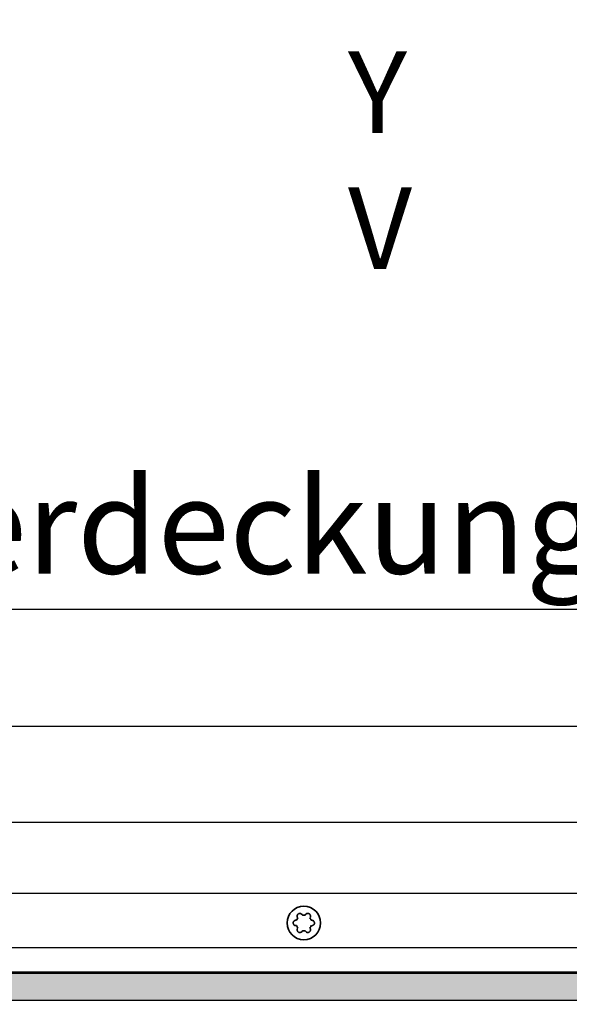
# Model space of a CAD drawing. Units: millimetres. Extents: x 0 to 825, y 0 to 570.
# Drawn here: x 462 to 503, y 360 to 433 of the extents above; entities that cross this region are included whole.
import ezdxf

# ---------------------------------------------------------------- set-up
doc = ezdxf.new("R2010")
doc.units = ezdxf.units.MM
for name, color, linetype in [('Deutsch', 4, 'Continuous'), ('Dick', 2, 'Continuous'), ('Duenn', 7, 'Continuous'), ('Glas', 121, 'Continuous'), ('Schraffur', 9, 'Continuous')]:
    doc.layers.add(name, color=color, linetype=linetype)
doc.styles.add('Bemassungstext (DORMA)', font='isocpeur.ttf')
doc.styles.add('ISO8', font='iso8')
doc.dimstyles.new('Bemassung (DORMA)', dxfattribs={"dimtxt": 3.5, "dimasz": 2.5, "dimexe": 2, "dimexo": 0, "dimgap": 0.8, "dimtad": 1, "dimdec": 8, "dimrnd": 1e-08, "dimtxsty": 'Bemassungstext (DORMA)', "dimcen": 0.09, "dimdle": 10, "dimclrd": 256, "dimclre": 256, "dimclrt": 7, "dimadec": 6, "dimazin": 2, "dimtfac": 0.714286, "dimtdec": 3, "dimtmove": 0, "dimatfit": 3, "dimfxl": 1, "dimtolj": 1, "dimlwd": -1, "dimlwe": -1, "dimarcsym": 0})

# ---------------------------------------------------------------- blocks, each defined once
blk = doc.blocks.new('*D2')
at = {"layer": 'Defpoints', "color": 0, "transparency": 16777216}
for p in [(40.006, 380.582), (40.006, 361.447), (549.006, 361.447)]:
    blk.add_point(p, dxfattribs=at)
at = {"layer": 'Deutsch', "transparency": 16777216}
for p, q in [((40.006, 361.447), (40.006, 384.582)), ((549.006, 361.447), (549.006, 384.582)), ((544.006, 380.582), (45.006, 380.582))]:
    blk.add_line(p, q, dxfattribs=at)
for points in [[(45.006, 381.416), (45.006, 379.749), (40.006, 380.582)], [(544.006, 381.416), (544.006, 379.749), (549.006, 380.582)]]:
    blk.add_solid(points, dxfattribs=at)
at = {"layer": 'Deutsch', "color": 7, "transparency": 16777216, "insert": (321.935, 386.382), "char_height": 7, "attachment_point": 5, "style": 'Bemassungstext (DORMA)'}
blk.add_mtext('\\A1;Seitenteilbreite (S)', dxfattribs=at)
blk = doc.blocks.new('*D3')
at = {"layer": 'Defpoints', "color": 0, "transparency": 16777216}
for p in [(543.006, 389.17), (543.006, 366.337), (549.006, 361.447)]:
    blk.add_point(p, dxfattribs=at)
at = {"layer": 'Deutsch', "transparency": 16777216}
for p, q in [((543.006, 366.337), (543.006, 393.17)), ((549.006, 361.447), (549.006, 393.17)), ((538.006, 389.17), (431.261, 389.17)), ((549.006, 389.17), (543.006, 389.17)), ((554.006, 389.17), (559.006, 389.17))]:
    blk.add_line(p, q, dxfattribs=at)
for points in [[(538.006, 390.003), (538.006, 388.337), (543.006, 389.17)], [(554.006, 390.003), (554.006, 388.337), (549.006, 389.17)]]:
    blk.add_solid(points, dxfattribs=at)
at = {"layer": 'Deutsch', "color": 7, "transparency": 16777216, "insert": (480.811, 395.32), "char_height": 7, "attachment_point": 5, "style": 'Bemassungstext (DORMA)'}
blk.add_mtext('\\A1;Glasüberdeckung 30mm', dxfattribs=at)
blk = doc.blocks.new('*D7')
at = {"layer": 'Defpoints', "color": 0, "transparency": 16777216}
for p in [(40.006, 373.014), (804.006, 370.946), (804.006, 313.834)]:
    blk.add_point(p, dxfattribs=at)
at = {"layer": 'Deutsch', "transparency": 16777216}
for p, q in [((40.006, 373.014), (40.006, 309.834)), ((804.006, 370.946), (804.006, 309.834)), ((45.006, 313.834), (799.006, 313.834))]:
    blk.add_line(p, q, dxfattribs=at)
for points in [[(45.006, 314.667), (45.006, 313), (40.006, 313.834)], [(799.006, 314.667), (799.006, 313), (804.006, 313.834)]]:
    blk.add_solid(points, dxfattribs=at)
at = {"layer": 'Deutsch', "color": 7, "transparency": 16777216, "insert": (422.006, 320.334), "char_height": 7, "attachment_point": 5, "style": 'Bemassungstext (DORMA)'}
blk.add_mtext('\\A1;Laufschienenlänge (B)', dxfattribs=at)

msp = doc.modelspace()

# ---------------------------------------------------------------- hatches: boundary and pattern name
at = {"layer": 'Schraffur'}
h = msp.add_hatch(dxfattribs=at)
h.set_pattern_fill('ANSI35', color=256, scale=0.2, style=0)
h.set_pattern_definition([(45, (-22.4247, 909.0838), (-0.8980256, 0.8980256), []), (45, (-21.5267, 909.0838), (-0.8980256, 0.8980256), [1.5875, -0.3175, 0, -0.3175])])
h.paths.add_polyline_path([(40.20601296, 362.44657035), (40.00600957, 362.24656994), (40.00600957, 360.64656968), (40.20601296, 360.44656928), (548.80604886, 360.44656928), (549.00603437, 360.64656968), (549.00603437, 362.24656994), (548.80604886, 362.44657035)])

# ---------------------------------------------------------------- linework, layer by layer
at = {"color": 7, "linetype": 'Continuous', "lineweight": 35}
msp.add_circle((483.00604867, 366.1465693), 1.23, dxfattribs=at)
msp.add_circle((483.00604867, 366.1465693), 1.23, dxfattribs=at)
msp.add_circle((483.00604867, 366.1465693), 1.23, dxfattribs=at)
msp.add_circle((483.00604867, 366.1465693), 1.23, dxfattribs=at)
msp.add_circle((483.00604867, 366.1465693), 1.23, dxfattribs=at)
msp.add_circle((483.00604867, 366.1465693), 1.23, dxfattribs=at)
msp.add_circle((483.00604867, 366.1465693), 1.23, dxfattribs=at)
msp.add_circle((483.00604867, 366.1465693), 1.23, dxfattribs=at)
for start, end in [(139.8563836846, 160.1436163156), (139.8563836846, 160.1436163156), (139.8563836846, 160.1436163156), (139.8563836846, 160.1436163156), (139.8563836846, 160.1436163156), (139.8563836846, 160.1436163156), (139.8563836846, 160.1436163156), (139.8563836846, 160.1436163156), (79.8563836847, 100.1436163153), (79.8563836847, 100.1436163153), (79.8563836847, 100.1436163153), (79.8563836847, 100.1436163153), (79.8563836847, 100.1436163153), (79.8563836847, 100.1436163153), (79.8563836847, 100.1436163153), (79.8563836847, 100.1436163153), (19.8563836844, 40.1436163154), (19.8563836844, 40.1436163154), (19.8563836844, 40.1436163154), (19.8563836844, 40.1436163154), (19.8563836844, 40.1436163154), (19.8563836844, 40.1436163154), (19.8563836844, 40.1436163154), (19.8563836844, 40.1436163154), (199.8563836844, 220.1436163154), (199.8563836844, 220.1436163154), (199.8563836844, 220.1436163154), (199.8563836844, 220.1436163154), (199.8563836844, 220.1436163154), (199.8563836844, 220.1436163154), (199.8563836844, 220.1436163154), (199.8563836844, 220.1436163154), (259.8563836847, 280.1436163153), (259.8563836847, 280.1436163153), (259.8563836847, 280.1436163153), (259.8563836847, 280.1436163153), (259.8563836847, 280.1436163153), (259.8563836847, 280.1436163153), (259.8563836847, 280.1436163153), (259.8563836847, 280.1436163153), (319.8563836846, 340.1436163156), (319.8563836846, 340.1436163156), (319.8563836846, 340.1436163156), (319.8563836846, 340.1436163156), (319.8563836846, 340.1436163156), (319.8563836846, 340.1436163156), (319.8563836846, 340.1436163156), (319.8563836846, 340.1436163156)]:
    msp.add_arc((483.00604867, 366.1465693), 0.58, start, end, dxfattribs=at)
for points, knots in [([(482.56266785, 366.52049716), (482.54636013, 366.54566211), (482.51792347, 366.58954361), (482.51303917, 366.66845987), (482.53104218, 366.73298192), (482.56578618, 366.78545498), (482.61251903, 366.82341245), (482.66618953, 366.84509784), (482.72097002, 366.85123234), (482.78142946, 366.84157862), (482.84510819, 366.80816774), (482.88550159, 366.76117869), (482.89981804, 366.72717882), (482.90389252, 366.71750243)], [0, 0, 0, 0, 0.1499782614, 0.2615252517, 0.3505187497, 0.4247703922, 0.4993446389, 0.5665108409, 0.6331182661, 0.7063493952, 0.8117997679, 0.9464380294, 1, 1, 1, 1]), ([(482.56266785, 366.52049716), (482.54636013, 366.54566211), (482.51792347, 366.58954361), (482.51303917, 366.66845987), (482.53104218, 366.73298192), (482.56578618, 366.78545498), (482.61251903, 366.82341245), (482.66618953, 366.84509784), (482.72097002, 366.85123234), (482.78142946, 366.84157862), (482.84510819, 366.80816774), (482.88550159, 366.76117869), (482.89981804, 366.72717882), (482.90389252, 366.71750243)], [0, 0, 0, 0, 0.1499782614, 0.2615252517, 0.3505187497, 0.4247703922, 0.4993446389, 0.5665108409, 0.6331182661, 0.7063493952, 0.8117997679, 0.9464380294, 1, 1, 1, 1]), ([(482.56266785, 366.52049716), (482.54636013, 366.54566211), (482.51792347, 366.58954361), (482.51303917, 366.66845987), (482.53104218, 366.73298192), (482.56578618, 366.78545498), (482.61251903, 366.82341245), (482.66618953, 366.84509784), (482.72097002, 366.85123234), (482.78142946, 366.84157862), (482.84510819, 366.80816774), (482.88550159, 366.76117869), (482.89981804, 366.72717882), (482.90389252, 366.71750243)], [0, 0, 0, 0, 0.1499782614, 0.2615252517, 0.3505187497, 0.4247703922, 0.4993446389, 0.5665108409, 0.6331182661, 0.7063493952, 0.8117997679, 0.9464380294, 1, 1, 1, 1]), ([(482.56266785, 366.52049716), (482.54636013, 366.54566211), (482.51792347, 366.58954361), (482.51303917, 366.66845987), (482.53104218, 366.73298192), (482.56578618, 366.78545498), (482.61251903, 366.82341245), (482.66618953, 366.84509784), (482.72097002, 366.85123234), (482.78142946, 366.84157862), (482.84510819, 366.80816774), (482.88550159, 366.76117869), (482.89981804, 366.72717882), (482.90389252, 366.71750243)], [0, 0, 0, 0, 0.1499782614, 0.2615252517, 0.3505187497, 0.4247703922, 0.4993446389, 0.5665108409, 0.6331182661, 0.7063493952, 0.8117997679, 0.9464380294, 1, 1, 1, 1]), ([(482.56266785, 366.52049716), (482.54636013, 366.54566211), (482.51792347, 366.58954361), (482.51303917, 366.66845987), (482.53104218, 366.73298192), (482.56578618, 366.78545498), (482.61251903, 366.82341245), (482.66618953, 366.84509784), (482.72097002, 366.85123234), (482.78142946, 366.84157862), (482.84510819, 366.80816774), (482.88550159, 366.76117869), (482.89981804, 366.72717882), (482.90389252, 366.71750243)], [0, 0, 0, 0, 0.1499782614, 0.2615252517, 0.3505187497, 0.4247703922, 0.4993446389, 0.5665108409, 0.6331182661, 0.7063493952, 0.8117997679, 0.9464380294, 1, 1, 1, 1]), ([(482.56266785, 366.52049716), (482.54636013, 366.54566211), (482.51792347, 366.58954361), (482.51303917, 366.66845987), (482.53104218, 366.73298192), (482.56578618, 366.78545498), (482.61251903, 366.82341245), (482.66618953, 366.84509784), (482.72097002, 366.85123234), (482.78142946, 366.84157862), (482.84510819, 366.80816774), (482.88550159, 366.76117869), (482.89981804, 366.72717882), (482.90389252, 366.71750243)], [0, 0, 0, 0, 0.1499782614, 0.2615252517, 0.3505187497, 0.4247703922, 0.4993446389, 0.5665108409, 0.6331182661, 0.7063493952, 0.8117997679, 0.9464380294, 1, 1, 1, 1]), ([(482.56266785, 366.52049716), (482.54636013, 366.54566211), (482.51792347, 366.58954361), (482.51303917, 366.66845987), (482.53104218, 366.73298192), (482.56578618, 366.78545498), (482.61251903, 366.82341245), (482.66618953, 366.84509784), (482.72097002, 366.85123234), (482.78142946, 366.84157862), (482.84510819, 366.80816774), (482.88550159, 366.76117869), (482.89981804, 366.72717882), (482.90389252, 366.71750243)], [0, 0, 0, 0, 0.1499782614, 0.2615252517, 0.3505187497, 0.4247703922, 0.4993446389, 0.5665108409, 0.6331182661, 0.7063493952, 0.8117997679, 0.9464380294, 1, 1, 1, 1]), ([(482.56266785, 366.52049716), (482.54636013, 366.54566211), (482.51792347, 366.58954361), (482.51303917, 366.66845987), (482.53104218, 366.73298192), (482.56578618, 366.78545498), (482.61251903, 366.82341245), (482.66618953, 366.84509784), (482.72097002, 366.85123234), (482.78142946, 366.84157862), (482.84510819, 366.80816774), (482.88550159, 366.76117869), (482.89981804, 366.72717882), (482.90389252, 366.71750243)], [0, 0, 0, 0, 0.1499782614, 0.2615252517, 0.3505187497, 0.4247703922, 0.4993446389, 0.5665108409, 0.6331182661, 0.7063493952, 0.8117997679, 0.9464380294, 1, 1, 1, 1]), ([(483.10821724, 366.71750243), (483.12182705, 366.74422468), (483.14556186, 366.79082697), (483.21152675, 366.83445908), (483.27638566, 366.85115593), (483.3392202, 366.84729076), (483.39543703, 366.8257603), (483.44108897, 366.79018375), (483.47373594, 366.74577624), (483.49563398, 366.68861323), (483.49852638, 366.61675383), (483.4780405, 366.5582548), (483.45577599, 366.5288598), (483.44944191, 366.52049716)], [0, 0, 0, 0, 0.1499723857, 0.2615443709, 0.3505087812, 0.4248111064, 0.4993657699, 0.566525703, 0.6331162732, 0.7063443569, 0.811797675, 0.9464579346, 1, 1, 1, 1]), ([(483.10821724, 366.71750243), (483.12182705, 366.74422468), (483.14556186, 366.79082697), (483.21152675, 366.83445908), (483.27638566, 366.85115593), (483.3392202, 366.84729076), (483.39543703, 366.8257603), (483.44108897, 366.79018375), (483.47373594, 366.74577624), (483.49563398, 366.68861323), (483.49852638, 366.61675383), (483.4780405, 366.5582548), (483.45577599, 366.5288598), (483.44944191, 366.52049716)], [0, 0, 0, 0, 0.1499723857, 0.2615443709, 0.3505087812, 0.4248111064, 0.4993657699, 0.566525703, 0.6331162732, 0.7063443569, 0.811797675, 0.9464579346, 1, 1, 1, 1]), ([(483.10821724, 366.71750243), (483.12182705, 366.74422468), (483.14556186, 366.79082697), (483.21152675, 366.83445908), (483.27638566, 366.85115593), (483.3392202, 366.84729076), (483.39543703, 366.8257603), (483.44108897, 366.79018375), (483.47373594, 366.74577624), (483.49563398, 366.68861323), (483.49852638, 366.61675383), (483.4780405, 366.5582548), (483.45577599, 366.5288598), (483.44944191, 366.52049716)], [0, 0, 0, 0, 0.1499723857, 0.2615443709, 0.3505087812, 0.4248111064, 0.4993657699, 0.566525703, 0.6331162732, 0.7063443569, 0.811797675, 0.9464579346, 1, 1, 1, 1]), ([(483.10821724, 366.71750243), (483.12182705, 366.74422468), (483.14556186, 366.79082697), (483.21152675, 366.83445908), (483.27638566, 366.85115593), (483.3392202, 366.84729076), (483.39543703, 366.8257603), (483.44108897, 366.79018375), (483.47373594, 366.74577624), (483.49563398, 366.68861323), (483.49852638, 366.61675383), (483.4780405, 366.5582548), (483.45577599, 366.5288598), (483.44944191, 366.52049716)], [0, 0, 0, 0, 0.1499723857, 0.2615443709, 0.3505087812, 0.4248111064, 0.4993657699, 0.566525703, 0.6331162732, 0.7063443569, 0.811797675, 0.9464579346, 1, 1, 1, 1]), ([(483.10821724, 366.71750243), (483.12182705, 366.74422468), (483.14556186, 366.79082697), (483.21152675, 366.83445908), (483.27638566, 366.85115593), (483.3392202, 366.84729076), (483.39543703, 366.8257603), (483.44108897, 366.79018375), (483.47373594, 366.74577624), (483.49563398, 366.68861323), (483.49852638, 366.61675383), (483.4780405, 366.5582548), (483.45577599, 366.5288598), (483.44944191, 366.52049716)], [0, 0, 0, 0, 0.1499723857, 0.2615443709, 0.3505087812, 0.4248111064, 0.4993657699, 0.566525703, 0.6331162732, 0.7063443569, 0.811797675, 0.9464579346, 1, 1, 1, 1]), ([(483.10821724, 366.71750243), (483.12182705, 366.74422468), (483.14556186, 366.79082697), (483.21152675, 366.83445908), (483.27638566, 366.85115593), (483.3392202, 366.84729076), (483.39543703, 366.8257603), (483.44108897, 366.79018375), (483.47373594, 366.74577624), (483.49563398, 366.68861323), (483.49852638, 366.61675383), (483.4780405, 366.5582548), (483.45577599, 366.5288598), (483.44944191, 366.52049716)], [0, 0, 0, 0, 0.1499723857, 0.2615443709, 0.3505087812, 0.4248111064, 0.4993657699, 0.566525703, 0.6331162732, 0.7063443569, 0.811797675, 0.9464579346, 1, 1, 1, 1]), ([(483.10821724, 366.71750243), (483.12182705, 366.74422468), (483.14556186, 366.79082697), (483.21152675, 366.83445908), (483.27638566, 366.85115593), (483.3392202, 366.84729076), (483.39543703, 366.8257603), (483.44108897, 366.79018375), (483.47373594, 366.74577624), (483.49563398, 366.68861323), (483.49852638, 366.61675383), (483.4780405, 366.5582548), (483.45577599, 366.5288598), (483.44944191, 366.52049716)], [0, 0, 0, 0, 0.1499723857, 0.2615443709, 0.3505087812, 0.4248111064, 0.4993657699, 0.566525703, 0.6331162732, 0.7063443569, 0.811797675, 0.9464579346, 1, 1, 1, 1]), ([(483.10821724, 366.71750243), (483.12182705, 366.74422468), (483.14556186, 366.79082697), (483.21152675, 366.83445908), (483.27638566, 366.85115593), (483.3392202, 366.84729076), (483.39543703, 366.8257603), (483.44108897, 366.79018375), (483.47373594, 366.74577624), (483.49563398, 366.68861323), (483.49852638, 366.61675383), (483.4780405, 366.5582548), (483.45577599, 366.5288598), (483.44944191, 366.52049716)], [0, 0, 0, 0, 0.1499723857, 0.2615443709, 0.3505087812, 0.4248111064, 0.4993657699, 0.566525703, 0.6331162732, 0.7063443569, 0.811797675, 0.9464579346, 1, 1, 1, 1]), ([(482.46052933, 365.94956512), (482.43058345, 365.94800951), (482.37836371, 365.94529681), (482.30760024, 365.98056622), (482.26069408, 366.02839802), (482.23262979, 366.08474316), (482.22316018, 366.14419288), (482.23119506, 366.20150507), (482.25324878, 366.25201184), (482.29183998, 366.2995378), (482.35260686, 366.33797896), (482.41353325, 366.34951075), (482.45012119, 366.3448901), (482.46052933, 366.34357567)], [0, 0, 0, 0, 0.1499698897, 0.2615180004, 0.3505236918, 0.424787997, 0.4993688265, 0.5665054077, 0.6331067709, 0.7063281369, 0.8117810784, 0.9464574887, 1, 1, 1, 1]), ([(482.46052933, 365.94956512), (482.43058345, 365.94800951), (482.37836371, 365.94529681), (482.30760024, 365.98056622), (482.26069408, 366.02839802), (482.23262979, 366.08474316), (482.22316018, 366.14419288), (482.23119506, 366.20150507), (482.25324878, 366.25201184), (482.29183998, 366.2995378), (482.35260686, 366.33797896), (482.41353325, 366.34951075), (482.45012119, 366.3448901), (482.46052933, 366.34357567)], [0, 0, 0, 0, 0.1499698897, 0.2615180004, 0.3505236918, 0.424787997, 0.4993688265, 0.5665054077, 0.6331067709, 0.7063281369, 0.8117810784, 0.9464574887, 1, 1, 1, 1]), ([(482.46052933, 365.94956512), (482.43058345, 365.94800951), (482.37836371, 365.94529681), (482.30760024, 365.98056622), (482.26069408, 366.02839802), (482.23262979, 366.08474316), (482.22316018, 366.14419288), (482.23119506, 366.20150507), (482.25324878, 366.25201184), (482.29183998, 366.2995378), (482.35260686, 366.33797896), (482.41353325, 366.34951075), (482.45012119, 366.3448901), (482.46052933, 366.34357567)], [0, 0, 0, 0, 0.1499698897, 0.2615180004, 0.3505236918, 0.424787997, 0.4993688265, 0.5665054077, 0.6331067709, 0.7063281369, 0.8117810784, 0.9464574887, 1, 1, 1, 1]), ([(482.46052933, 365.94956512), (482.43058345, 365.94800951), (482.37836371, 365.94529681), (482.30760024, 365.98056622), (482.26069408, 366.02839802), (482.23262979, 366.08474316), (482.22316018, 366.14419288), (482.23119506, 366.20150507), (482.25324878, 366.25201184), (482.29183998, 366.2995378), (482.35260686, 366.33797896), (482.41353325, 366.34951075), (482.45012119, 366.3448901), (482.46052933, 366.34357567)], [0, 0, 0, 0, 0.1499698897, 0.2615180004, 0.3505236918, 0.424787997, 0.4993688265, 0.5665054077, 0.6331067709, 0.7063281369, 0.8117810784, 0.9464574887, 1, 1, 1, 1]), ([(482.46052933, 365.94956512), (482.43058345, 365.94800951), (482.37836371, 365.94529681), (482.30760024, 365.98056622), (482.26069408, 366.02839802), (482.23262979, 366.08474316), (482.22316018, 366.14419288), (482.23119506, 366.20150507), (482.25324878, 366.25201184), (482.29183998, 366.2995378), (482.35260686, 366.33797896), (482.41353325, 366.34951075), (482.45012119, 366.3448901), (482.46052933, 366.34357567)], [0, 0, 0, 0, 0.1499698897, 0.2615180004, 0.3505236918, 0.424787997, 0.4993688265, 0.5665054077, 0.6331067709, 0.7063281369, 0.8117810784, 0.9464574887, 1, 1, 1, 1]), ([(482.46052933, 365.94956512), (482.43058345, 365.94800951), (482.37836371, 365.94529681), (482.30760024, 365.98056622), (482.26069408, 366.02839802), (482.23262979, 366.08474316), (482.22316018, 366.14419288), (482.23119506, 366.20150507), (482.25324878, 366.25201184), (482.29183998, 366.2995378), (482.35260686, 366.33797896), (482.41353325, 366.34951075), (482.45012119, 366.3448901), (482.46052933, 366.34357567)], [0, 0, 0, 0, 0.1499698897, 0.2615180004, 0.3505236918, 0.424787997, 0.4993688265, 0.5665054077, 0.6331067709, 0.7063281369, 0.8117810784, 0.9464574887, 1, 1, 1, 1]), ([(482.46052933, 365.94956512), (482.43058345, 365.94800951), (482.37836371, 365.94529681), (482.30760024, 365.98056622), (482.26069408, 366.02839802), (482.23262979, 366.08474316), (482.22316018, 366.14419288), (482.23119506, 366.20150507), (482.25324878, 366.25201184), (482.29183998, 366.2995378), (482.35260686, 366.33797896), (482.41353325, 366.34951075), (482.45012119, 366.3448901), (482.46052933, 366.34357567)], [0, 0, 0, 0, 0.1499698897, 0.2615180004, 0.3505236918, 0.424787997, 0.4993688265, 0.5665054077, 0.6331067709, 0.7063281369, 0.8117810784, 0.9464574887, 1, 1, 1, 1]), ([(482.46052933, 365.94956512), (482.43058345, 365.94800951), (482.37836371, 365.94529681), (482.30760024, 365.98056622), (482.26069408, 366.02839802), (482.23262979, 366.08474316), (482.22316018, 366.14419288), (482.23119506, 366.20150507), (482.25324878, 366.25201184), (482.29183998, 366.2995378), (482.35260686, 366.33797896), (482.41353325, 366.34951075), (482.45012119, 366.3448901), (482.46052933, 366.34357567)], [0, 0, 0, 0, 0.1499698897, 0.2615180004, 0.3505236918, 0.424787997, 0.4993688265, 0.5665054077, 0.6331067709, 0.7063281369, 0.8117810784, 0.9464574887, 1, 1, 1, 1]), ([(483.55158043, 366.34357567), (483.5815264, 366.34513012), (483.63374626, 366.34784077), (483.7045084, 366.31257105), (483.75141725, 366.26474251), (483.7794793, 366.20839504), (483.78894971, 366.14894505), (483.78091469, 366.09163268), (483.75886095, 366.04112611), (483.72027028, 365.99359973), (483.6595021, 365.95516292), (483.59857656, 365.94362993), (483.56198859, 365.94825067), (483.55158043, 365.94956512)], [0, 0, 0, 0, 0.1499701416, 0.2615183328, 0.3505217754, 0.4247892306, 0.4993701139, 0.5665067435, 0.6331081548, 0.7063295736, 0.8117809426, 0.9464574501, 1, 1, 1, 1]), ([(483.55158043, 366.34357567), (483.5815264, 366.34513012), (483.63374626, 366.34784077), (483.7045084, 366.31257105), (483.75141725, 366.26474251), (483.7794793, 366.20839504), (483.78894971, 366.14894505), (483.78091469, 366.09163268), (483.75886095, 366.04112611), (483.72027028, 365.99359973), (483.6595021, 365.95516292), (483.59857656, 365.94362993), (483.56198859, 365.94825067), (483.55158043, 365.94956512)], [0, 0, 0, 0, 0.1499701416, 0.2615183328, 0.3505217754, 0.4247892306, 0.4993701139, 0.5665067435, 0.6331081548, 0.7063295736, 0.8117809426, 0.9464574501, 1, 1, 1, 1]), ([(483.55158043, 366.34357567), (483.5815264, 366.34513012), (483.63374626, 366.34784077), (483.7045084, 366.31257105), (483.75141725, 366.26474251), (483.7794793, 366.20839504), (483.78894971, 366.14894505), (483.78091469, 366.09163268), (483.75886095, 366.04112611), (483.72027028, 365.99359973), (483.6595021, 365.95516292), (483.59857656, 365.94362993), (483.56198859, 365.94825067), (483.55158043, 365.94956512)], [0, 0, 0, 0, 0.1499701416, 0.2615183328, 0.3505217754, 0.4247892306, 0.4993701139, 0.5665067435, 0.6331081548, 0.7063295736, 0.8117809426, 0.9464574501, 1, 1, 1, 1]), ([(483.55158043, 366.34357567), (483.5815264, 366.34513012), (483.63374626, 366.34784077), (483.7045084, 366.31257105), (483.75141725, 366.26474251), (483.7794793, 366.20839504), (483.78894971, 366.14894505), (483.78091469, 366.09163268), (483.75886095, 366.04112611), (483.72027028, 365.99359973), (483.6595021, 365.95516292), (483.59857656, 365.94362993), (483.56198859, 365.94825067), (483.55158043, 365.94956512)], [0, 0, 0, 0, 0.1499701416, 0.2615183328, 0.3505217754, 0.4247892306, 0.4993701139, 0.5665067435, 0.6331081548, 0.7063295736, 0.8117809426, 0.9464574501, 1, 1, 1, 1]), ([(483.55158043, 366.34357567), (483.5815264, 366.34513012), (483.63374626, 366.34784077), (483.7045084, 366.31257105), (483.75141725, 366.26474251), (483.7794793, 366.20839504), (483.78894971, 366.14894505), (483.78091469, 366.09163268), (483.75886095, 366.04112611), (483.72027028, 365.99359973), (483.6595021, 365.95516292), (483.59857656, 365.94362993), (483.56198859, 365.94825067), (483.55158043, 365.94956512)], [0, 0, 0, 0, 0.1499701416, 0.2615183328, 0.3505217754, 0.4247892306, 0.4993701139, 0.5665067435, 0.6331081548, 0.7063295736, 0.8117809426, 0.9464574501, 1, 1, 1, 1]), ([(483.55158043, 366.34357567), (483.5815264, 366.34513012), (483.63374626, 366.34784077), (483.7045084, 366.31257105), (483.75141725, 366.26474251), (483.7794793, 366.20839504), (483.78894971, 366.14894505), (483.78091469, 366.09163268), (483.75886095, 366.04112611), (483.72027028, 365.99359973), (483.6595021, 365.95516292), (483.59857656, 365.94362993), (483.56198859, 365.94825067), (483.55158043, 365.94956512)], [0, 0, 0, 0, 0.1499701416, 0.2615183328, 0.3505217754, 0.4247892306, 0.4993701139, 0.5665067435, 0.6331081548, 0.7063295736, 0.8117809426, 0.9464574501, 1, 1, 1, 1]), ([(483.55158043, 366.34357567), (483.5815264, 366.34513012), (483.63374626, 366.34784077), (483.7045084, 366.31257105), (483.75141725, 366.26474251), (483.7794793, 366.20839504), (483.78894971, 366.14894505), (483.78091469, 366.09163268), (483.75886095, 366.04112611), (483.72027028, 365.99359973), (483.6595021, 365.95516292), (483.59857656, 365.94362993), (483.56198859, 365.94825067), (483.55158043, 365.94956512)], [0, 0, 0, 0, 0.1499701416, 0.2615183328, 0.3505217754, 0.4247892306, 0.4993701139, 0.5665067435, 0.6331081548, 0.7063295736, 0.8117809426, 0.9464574501, 1, 1, 1, 1]), ([(483.55158043, 366.34357567), (483.5815264, 366.34513012), (483.63374626, 366.34784077), (483.7045084, 366.31257105), (483.75141725, 366.26474251), (483.7794793, 366.20839504), (483.78894971, 366.14894505), (483.78091469, 366.09163268), (483.75886095, 366.04112611), (483.72027028, 365.99359973), (483.6595021, 365.95516292), (483.59857656, 365.94362993), (483.56198859, 365.94825067), (483.55158043, 365.94956512)], [0, 0, 0, 0, 0.1499701416, 0.2615183328, 0.3505217754, 0.4247892306, 0.4993701139, 0.5665067435, 0.6331081548, 0.7063295736, 0.8117809426, 0.9464574501, 1, 1, 1, 1]), ([(482.90389252, 365.57563539), (482.89025791, 365.54891799), (482.86648462, 365.5023336), (482.8005806, 365.45866367), (482.73569391, 365.44198419), (482.67288094, 365.44585696), (482.61666527, 365.4673736), (482.57103151, 365.50297217), (482.53830527, 365.54733732), (482.51650334, 365.6045402), (482.51357166, 365.67638226), (482.53407068, 365.73488362), (482.55633402, 365.76427806), (482.56266785, 365.77264066)], [0, 0, 0, 0, 0.1499946472, 0.2615303672, 0.3505451567, 0.4247934179, 0.4993474236, 0.5665101468, 0.6331318138, 0.7063414117, 0.8117986288, 0.9464574727, 1, 1, 1, 1]), ([(482.90389252, 365.57563539), (482.89025791, 365.54891799), (482.86648462, 365.5023336), (482.8005806, 365.45866367), (482.73569391, 365.44198419), (482.67288094, 365.44585696), (482.61666527, 365.4673736), (482.57103151, 365.50297217), (482.53830527, 365.54733732), (482.51650334, 365.6045402), (482.51357166, 365.67638226), (482.53407068, 365.73488362), (482.55633402, 365.76427806), (482.56266785, 365.77264066)], [0, 0, 0, 0, 0.1499946472, 0.2615303672, 0.3505451567, 0.4247934179, 0.4993474236, 0.5665101468, 0.6331318138, 0.7063414117, 0.8117986288, 0.9464574727, 1, 1, 1, 1]), ([(482.90389252, 365.57563539), (482.89025791, 365.54891799), (482.86648462, 365.5023336), (482.8005806, 365.45866367), (482.73569391, 365.44198419), (482.67288094, 365.44585696), (482.61666527, 365.4673736), (482.57103151, 365.50297217), (482.53830527, 365.54733732), (482.51650334, 365.6045402), (482.51357166, 365.67638226), (482.53407068, 365.73488362), (482.55633402, 365.76427806), (482.56266785, 365.77264066)], [0, 0, 0, 0, 0.1499946472, 0.2615303672, 0.3505451567, 0.4247934179, 0.4993474236, 0.5665101468, 0.6331318138, 0.7063414117, 0.8117986288, 0.9464574727, 1, 1, 1, 1]), ([(482.90389252, 365.57563539), (482.89025791, 365.54891799), (482.86648462, 365.5023336), (482.8005806, 365.45866367), (482.73569391, 365.44198419), (482.67288094, 365.44585696), (482.61666527, 365.4673736), (482.57103151, 365.50297217), (482.53830527, 365.54733732), (482.51650334, 365.6045402), (482.51357166, 365.67638226), (482.53407068, 365.73488362), (482.55633402, 365.76427806), (482.56266785, 365.77264066)], [0, 0, 0, 0, 0.1499946472, 0.2615303672, 0.3505451567, 0.4247934179, 0.4993474236, 0.5665101468, 0.6331318138, 0.7063414117, 0.8117986288, 0.9464574727, 1, 1, 1, 1]), ([(482.90389252, 365.57563539), (482.89025791, 365.54891799), (482.86648462, 365.5023336), (482.8005806, 365.45866367), (482.73569391, 365.44198419), (482.67288094, 365.44585696), (482.61666527, 365.4673736), (482.57103151, 365.50297217), (482.53830527, 365.54733732), (482.51650334, 365.6045402), (482.51357166, 365.67638226), (482.53407068, 365.73488362), (482.55633402, 365.76427806), (482.56266785, 365.77264066)], [0, 0, 0, 0, 0.1499946472, 0.2615303672, 0.3505451567, 0.4247934179, 0.4993474236, 0.5665101468, 0.6331318138, 0.7063414117, 0.8117986288, 0.9464574727, 1, 1, 1, 1]), ([(482.90389252, 365.57563539), (482.89025791, 365.54891799), (482.86648462, 365.5023336), (482.8005806, 365.45866367), (482.73569391, 365.44198419), (482.67288094, 365.44585696), (482.61666527, 365.4673736), (482.57103151, 365.50297217), (482.53830527, 365.54733732), (482.51650334, 365.6045402), (482.51357166, 365.67638226), (482.53407068, 365.73488362), (482.55633402, 365.76427806), (482.56266785, 365.77264066)], [0, 0, 0, 0, 0.1499946472, 0.2615303672, 0.3505451567, 0.4247934179, 0.4993474236, 0.5665101468, 0.6331318138, 0.7063414117, 0.8117986288, 0.9464574727, 1, 1, 1, 1]), ([(482.90389252, 365.57563539), (482.89025791, 365.54891799), (482.86648462, 365.5023336), (482.8005806, 365.45866367), (482.73569391, 365.44198419), (482.67288094, 365.44585696), (482.61666527, 365.4673736), (482.57103151, 365.50297217), (482.53830527, 365.54733732), (482.51650334, 365.6045402), (482.51357166, 365.67638226), (482.53407068, 365.73488362), (482.55633402, 365.76427806), (482.56266785, 365.77264066)], [0, 0, 0, 0, 0.1499946472, 0.2615303672, 0.3505451567, 0.4247934179, 0.4993474236, 0.5665101468, 0.6331318138, 0.7063414117, 0.8117986288, 0.9464574727, 1, 1, 1, 1]), ([(482.90389252, 365.57563539), (482.89025791, 365.54891799), (482.86648462, 365.5023336), (482.8005806, 365.45866367), (482.73569391, 365.44198419), (482.67288094, 365.44585696), (482.61666527, 365.4673736), (482.57103151, 365.50297217), (482.53830527, 365.54733732), (482.51650334, 365.6045402), (482.51357166, 365.67638226), (482.53407068, 365.73488362), (482.55633402, 365.76427806), (482.56266785, 365.77264066)], [0, 0, 0, 0, 0.1499946472, 0.2615303672, 0.3505451567, 0.4247934179, 0.4993474236, 0.5665101468, 0.6331318138, 0.7063414117, 0.8117986288, 0.9464574727, 1, 1, 1, 1]), ([(483.44944191, 365.77264066), (483.46574952, 365.74747585), (483.49418599, 365.70359462), (483.49907139, 365.62467685), (483.48106539, 365.56015889), (483.44632378, 365.50766371), (483.39955701, 365.46975321), (483.34591048, 365.44802932), (483.29113887, 365.44190749), (483.23067775, 365.45156146), (483.16701712, 365.48498283), (483.12652778, 365.53194268), (483.11227273, 365.56595816), (483.10821724, 365.57563539)], [0, 0, 0, 0, 0.1499780801, 0.2615249356, 0.350518326, 0.4247698788, 0.4993889467, 0.5665016054, 0.6331089501, 0.7063404743, 0.8117907195, 0.9464554244, 1, 1, 1, 1]), ([(483.44944191, 365.77264066), (483.46574952, 365.74747585), (483.49418599, 365.70359462), (483.49907139, 365.62467685), (483.48106539, 365.56015889), (483.44632378, 365.50766371), (483.39955701, 365.46975321), (483.34591048, 365.44802932), (483.29113887, 365.44190749), (483.23067775, 365.45156146), (483.16701712, 365.48498283), (483.12652778, 365.53194268), (483.11227273, 365.56595816), (483.10821724, 365.57563539)], [0, 0, 0, 0, 0.1499780801, 0.2615249356, 0.350518326, 0.4247698788, 0.4993889467, 0.5665016054, 0.6331089501, 0.7063404743, 0.8117907195, 0.9464554244, 1, 1, 1, 1]), ([(483.44944191, 365.77264066), (483.46574952, 365.74747585), (483.49418599, 365.70359462), (483.49907139, 365.62467685), (483.48106539, 365.56015889), (483.44632378, 365.50766371), (483.39955701, 365.46975321), (483.34591048, 365.44802932), (483.29113887, 365.44190749), (483.23067775, 365.45156146), (483.16701712, 365.48498283), (483.12652778, 365.53194268), (483.11227273, 365.56595816), (483.10821724, 365.57563539)], [0, 0, 0, 0, 0.1499780801, 0.2615249356, 0.350518326, 0.4247698788, 0.4993889467, 0.5665016054, 0.6331089501, 0.7063404743, 0.8117907195, 0.9464554244, 1, 1, 1, 1]), ([(483.44944191, 365.77264066), (483.46574952, 365.74747585), (483.49418599, 365.70359462), (483.49907139, 365.62467685), (483.48106539, 365.56015889), (483.44632378, 365.50766371), (483.39955701, 365.46975321), (483.34591048, 365.44802932), (483.29113887, 365.44190749), (483.23067775, 365.45156146), (483.16701712, 365.48498283), (483.12652778, 365.53194268), (483.11227273, 365.56595816), (483.10821724, 365.57563539)], [0, 0, 0, 0, 0.1499780801, 0.2615249356, 0.350518326, 0.4247698788, 0.4993889467, 0.5665016054, 0.6331089501, 0.7063404743, 0.8117907195, 0.9464554244, 1, 1, 1, 1]), ([(483.44944191, 365.77264066), (483.46574952, 365.74747585), (483.49418599, 365.70359462), (483.49907139, 365.62467685), (483.48106539, 365.56015889), (483.44632378, 365.50766371), (483.39955701, 365.46975321), (483.34591048, 365.44802932), (483.29113887, 365.44190749), (483.23067775, 365.45156146), (483.16701712, 365.48498283), (483.12652778, 365.53194268), (483.11227273, 365.56595816), (483.10821724, 365.57563539)], [0, 0, 0, 0, 0.1499780801, 0.2615249356, 0.350518326, 0.4247698788, 0.4993889467, 0.5665016054, 0.6331089501, 0.7063404743, 0.8117907195, 0.9464554244, 1, 1, 1, 1]), ([(483.44944191, 365.77264066), (483.46574952, 365.74747585), (483.49418599, 365.70359462), (483.49907139, 365.62467685), (483.48106539, 365.56015889), (483.44632378, 365.50766371), (483.39955701, 365.46975321), (483.34591048, 365.44802932), (483.29113887, 365.44190749), (483.23067775, 365.45156146), (483.16701712, 365.48498283), (483.12652778, 365.53194268), (483.11227273, 365.56595816), (483.10821724, 365.57563539)], [0, 0, 0, 0, 0.1499780801, 0.2615249356, 0.350518326, 0.4247698788, 0.4993889467, 0.5665016054, 0.6331089501, 0.7063404743, 0.8117907195, 0.9464554244, 1, 1, 1, 1]), ([(483.44944191, 365.77264066), (483.46574952, 365.74747585), (483.49418599, 365.70359462), (483.49907139, 365.62467685), (483.48106539, 365.56015889), (483.44632378, 365.50766371), (483.39955701, 365.46975321), (483.34591048, 365.44802932), (483.29113887, 365.44190749), (483.23067775, 365.45156146), (483.16701712, 365.48498283), (483.12652778, 365.53194268), (483.11227273, 365.56595816), (483.10821724, 365.57563539)], [0, 0, 0, 0, 0.1499780801, 0.2615249356, 0.350518326, 0.4247698788, 0.4993889467, 0.5665016054, 0.6331089501, 0.7063404743, 0.8117907195, 0.9464554244, 1, 1, 1, 1]), ([(483.44944191, 365.77264066), (483.46574952, 365.74747585), (483.49418599, 365.70359462), (483.49907139, 365.62467685), (483.48106539, 365.56015889), (483.44632378, 365.50766371), (483.39955701, 365.46975321), (483.34591048, 365.44802932), (483.29113887, 365.44190749), (483.23067775, 365.45156146), (483.16701712, 365.48498283), (483.12652778, 365.53194268), (483.11227273, 365.56595816), (483.10821724, 365.57563539)], [0, 0, 0, 0, 0.1499780801, 0.2615249356, 0.350518326, 0.4247698788, 0.4993889467, 0.5665016054, 0.6331089501, 0.7063404743, 0.8117907195, 0.9464554244, 1, 1, 1, 1])]:
    msp.add_open_spline(points, degree=3, knots=knots, dxfattribs=at)
at = {"layer": 'Dick'}
for p, q in [((40.00599765, 373.54573305), (804.00602006, 373.54573305)), ((40.00599765, 368.34573443), (804.00602006, 368.34573443)), ((40.00599765, 364.34656973), (804.00602006, 364.34656973)), ((40.00599765, 362.54656906), (804.00602006, 362.54656906))]:
    msp.add_line(p, q, dxfattribs=at)
at = {"layer": 'Glas'}
msp.add_lwpolyline([(40.20601296, 362.44657035), (548.80604886, 362.44657035), (549.00603437, 362.24656994), (549.00603437, 360.64656968), (548.80604886, 360.44656928), (40.20601296, 360.44656928), (40.00600957, 360.64656968), (40.00600957, 362.24656994)], close=True, dxfattribs=at)

# ---------------------------------------------------------------- texts
at = {"layer": 'Duenn', "insert": (486.24956314, 520.20668185), "char_height": 6, "width": 85.5016074097, "attachment_point": 1, "style": 'ISO8'}
msp.add_mtext('A\\PB\\PGH1\\PGH2\\PLH\\PLW\\Pt1\\Pt2\\PS\\PY\\PV', dxfattribs=at)

# ---------------------------------------------------------------- dimensions: what is measured, and where the dimension line sits
at = {"layer": 'Deutsch'}
for base, p2, text, picture, middle in [((543.00603437, 389.17003995), (543.00603437, 366.33657063), 'Glasüberdeckung 30mm', '*D3', (480.81138079, 389.17003995)), ((40.00600957, 380.58238701), (40.00600957, 361.44656981), 'Seitenteilbreite (S)', '*D2', (321.93485561, 380.58238701))]:
    dim = msp.add_linear_dim(base=base, p1=(549.00603437, 361.44656981), p2=p2, text=text, dimstyle='Bemassung (DORMA)', override={"dimscale": 2, "dimatfit": 2}, dxfattribs=at)
    dim.commit()
    dim.dimension.update_dxf_attribs({"geometry": picture, "text_midpoint": middle, "dimtype": 160})
dim = msp.add_linear_dim(base=(804.00602006, 313.83378399), p1=(40.00600957, 373.01447841), p2=(804.00602006, 370.94573374), text='Laufschienenlänge (B)', dimstyle='Bemassung (DORMA)', override={"dimscale": 2, "dimatfit": 2}, dxfattribs=at)
dim.commit()
dim.dimension.update_dxf_attribs({"geometry": '*D7', "text_midpoint": (422.00601482, 320.33378399)})

doc.saveas('drawing.dxf')
